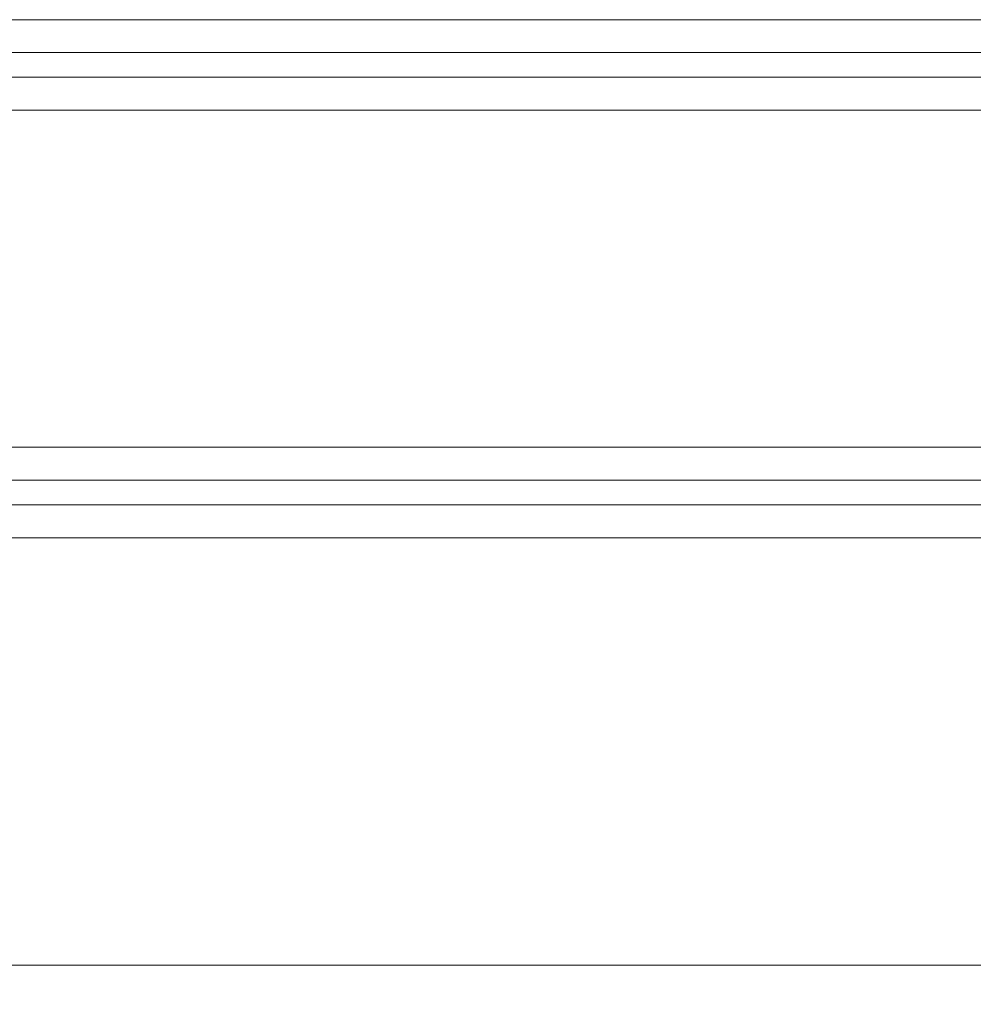
# Model space of a CAD drawing. Units: millimetres. Extents: x -4534 to 428733, y -3372 to 5620.
# Drawn here: x -230 to -37, y 3334 to 3533 of the extents above; entities that cross this region are included whole.
import ezdxf

# ---------------------------------------------------------------- set-up
doc = ezdxf.new("R2010")
doc.units = ezdxf.units.MM
doc.layers.add('Toestel 2D', color=7, linetype='Continuous', lineweight=20)

# ---------------------------------------------------------------- blocks, each defined once
blk = doc.blocks.new('WP-K12')
at = {"layer": 'Toestel 2D', "flags": 128}
for points in [[(694.24, 3533.21), (-577.19, 3533.21)], [(694.24, 3526.53), (-577.19, 3526.53)], [(694.24, 3521.56), (-577.19, 3521.56)], [(694.24, 3514.88), (-577.19, 3514.88)], [(694.24, 3446.51), (-577.19, 3446.51)], [(694.24, 3439.82), (-577.19, 3439.82)], [(694.24, 3434.86), (-577.19, 3434.86)], [(694.24, 3428.17), (-577.19, 3428.17)], [(-597.28, 3281.53), (-597.28, 3341.51), (682.14, 3341.51), (682.14, 3281.53)]]:
    blk.add_lwpolyline(points, dxfattribs=at)
blk.add_lwpolyline([(682.14, 3271.53), (682.14, 3341.51), (-597.28, 3341.51), (-597.28, 3271.53)], close=True, dxfattribs=at)

msp = doc.modelspace()

# ---------------------------------------------------------------- block references
msp.add_blockref('WP-K12', (0, 0))

doc.saveas('drawing.dxf')
